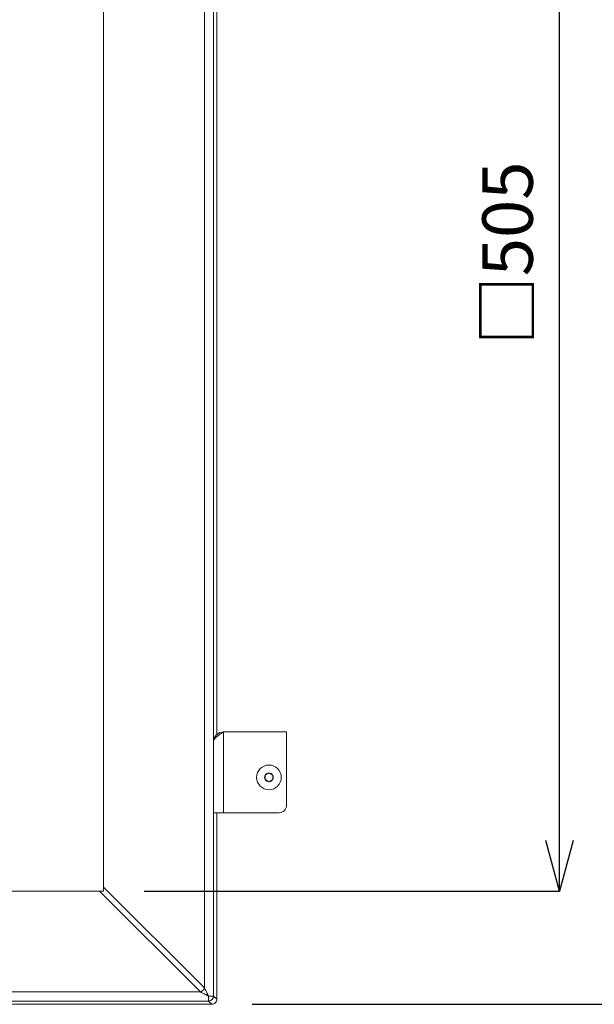
# Model space of a CAD drawing. Units: inches. Extents: x 1770 to 3450, y -2393 to -17.
# Drawn here: x 2834 to 3061, y -873 to -483 of the extents above; entities that cross this region are included whole.
import ezdxf

# ---------------------------------------------------------------- set-up
doc = ezdxf.new("R2010")
doc.units = ezdxf.units.IN
doc.header["$MEASUREMENT"] = 0
doc.layers.add('寸法', color=3, linetype='Continuous', lineweight=20)
doc.layers.add('細線', color=7, linetype='Continuous', lineweight=9)
doc.styles.add('japanese', font='romans.shx', dxfattribs={"bigfont": 'bigfont.shx'})
doc.dimstyles.new('KIHON1対8', dxfattribs={"dimscale": 10, "dimtxt": 2, "dimasz": 2, "dimexe": 0, "dimexo": 1.6, "dimgap": 0.8, "dimtad": 1, "dimdec": 0, "dimdsep": 46, "dimtxsty": 'japanese', "dimblk": 'OPEN30', "dimcen": 2.5, "dimadec": 0, "dimazin": 0, "dimtfac": 1, "dimtdec": 0, "dimtmove": 0, "dimatfit": 0, "dimfxl": 1, "dimarcsym": 0})

# ---------------------------------------------------------------- blocks, each defined once
blk = doc.blocks.new('_Open30')
at = {"color": 0, "linetype": 'ByBlock', "lineweight": -2}
for p, q in [((-1, 0.268), (0, 0)), ((0, 0), (-1, -0.268)), ((0, 0), (-1, 0))]:
    blk.add_line(p, q, dxfattribs=at)
blk = doc.blocks.new('*D2')
at = {"layer": 'Defpoints', "color": 0, "transparency": 16777216}
for p in [(2909.79, -277.96), (2909.79, -872.65), (3168.69, -872.65)]:
    blk.add_point(p, dxfattribs=at)
at = {"layer": '寸法', "color": 0, "lineweight": -2, "transparency": 16777216}
for p, q in [((2925.79, -277.96), (3168.69, -277.96)), ((3168.69, -297.96), (3168.69, -852.65)), ((2925.79, -872.65), (3168.69, -872.65))]:
    blk.add_line(p, q, dxfattribs=at)
at = {"layer": '寸法', "color": 0, "lineweight": -2, "transparency": 16777216, "xscale": 20, "yscale": 20, "zscale": 20}
for p, rotation in [((3168.69, -277.96), 90), ((3168.69, -872.65), 270)]:
    blk.add_blockref('_Open30', p, dxfattribs=dict(at, rotation=rotation))
at = {"layer": '寸法', "color": 0, "transparency": 16777216, "insert": (3150.69, -575.31), "char_height": 20, "attachment_point": 5, "rotation": 90, "style": 'japanese'}
blk.add_mtext('□595', dxfattribs=at)
blk = doc.blocks.new('*D3')
at = {"layer": 'Defpoints', "color": 0, "transparency": 16777216}
for p in [(2866.94, -322.81), (3047.59, -322.81), (2866.94, -827.81)]:
    blk.add_point(p, dxfattribs=at)
at = {"layer": '寸法', "color": 0, "lineweight": -2, "transparency": 16777216}
for p, q in [((2882.94, -322.81), (3047.59, -322.81)), ((3047.59, -807.81), (3047.59, -342.81)), ((2882.94, -827.81), (3047.59, -827.81))]:
    blk.add_line(p, q, dxfattribs=at)
at = {"layer": '寸法', "color": 0, "lineweight": -2, "transparency": 16777216, "xscale": 20, "yscale": 20, "zscale": 20}
for p, rotation in [((3047.59, -322.81), 90), ((3047.59, -827.81), 270)]:
    blk.add_blockref('_Open30', p, dxfattribs=dict(at, rotation=rotation))
at = {"layer": '寸法', "color": 0, "transparency": 16777216, "insert": (3029.59, -575.31), "char_height": 20, "attachment_point": 5, "rotation": 90, "style": 'japanese'}
blk.add_mtext('□505', dxfattribs=at)

msp = doc.modelspace()

# ---------------------------------------------------------------- linework, layer by layer
at = {"layer": '細線'}
for points in [[(2906.91, -284.43), (2906.91, -866.18)], [(2910.49, -281.25), (2910.49, -869.36)], [(2866.94, -827.81), (2866.94, -322.81)], [(2911.79, -381.81), (2911.79, -765.82)], [(2914.44, -764.81), (2914.08, -765.03), (2913.68, -765.29), (2913.35, -765.51), (2913.06, -765.7), (2913.01, -765.74), (2912.77, -765.91), (2912.55, -766.06), (2912.36, -766.2), (2912.17, -766.34), (2912.01, -766.47), (2911.85, -766.6), (2911.73, -766.71), (2911.59, -766.83), (2911.47, -766.94), (2911.35, -767.05), (2911.31, -767.1), (2911.21, -767.2), (2911.12, -767.31), (2911.03, -767.41), (2910.95, -767.5), (2910.95, -767.51), (2910.88, -767.6), (2910.82, -767.7), (2910.76, -767.79), (2910.7, -767.88), (2910.66, -767.97), (2910.61, -768.06), (2910.58, -768.15), (2910.54, -768.24), (2910.52, -768.32), (2910.49, -768.4)], [(2914.44, -764.81), (2939.44, -764.81)], [(2914.44, -796.81), (2914.44, -764.81)], [(2939.44, -793.81), (2939.44, -764.81)], [(2932.44, -781.07), (2930.94, -781.94)], [(2930.94, -781.94), (2930.94, -783.67)], [(2933.94, -781.94), (2932.44, -781.07)], [(2933.94, -783.67), (2933.94, -781.94)], [(2930.94, -783.67), (2932.44, -784.54)], [(2932.44, -784.54), (2933.94, -783.67)], [(2936.44, -796.81), (2910.49, -796.81)], [(2911.79, -796.81), (2911.79, -870.65)], [(2906.91, -866.18), (2866.94, -826.22)], [(2361.94, -827.81), (2866.94, -827.81)], [(2905.32, -867.77), (2865.36, -827.81)], [(2905.32, -867.77), (2323.57, -867.77)], [(2906.91, -866.18), (2906.88, -866.26), (2906.85, -866.33), (2906.81, -866.4), (2906.78, -866.47), (2906.74, -866.55), (2906.69, -866.62), (2906.65, -866.69), (2906.6, -866.76), (2906.55, -866.83), (2906.5, -866.9), (2906.44, -866.97), (2906.38, -867.03), (2906.32, -867.1), (2906.3, -867.12), (2906.24, -867.18), (2906.17, -867.24), (2906.11, -867.3), (2906.04, -867.36), (2905.97, -867.41), (2905.9, -867.46), (2905.83, -867.51), (2905.76, -867.56), (2905.68, -867.6), (2905.61, -867.64), (2905.54, -867.68), (2905.47, -867.71), (2905.39, -867.74), (2905.32, -867.77)], [(2908.49, -869.36), (2908.31, -869.26), (2907.99, -869.11), (2907.67, -868.95), (2907.54, -868.88), (2907.22, -868.72), (2906.91, -868.56), (2906.59, -868.4), (2906.27, -868.25), (2905.95, -868.09), (2905.64, -867.93), (2905.32, -867.77)], [(2908.49, -869.36), (2908.34, -869.04), (2908.18, -868.72), (2908.02, -868.4), (2907.86, -868.09), (2907.7, -867.77), (2907.54, -867.45), (2907.38, -867.13), (2907.22, -866.82), (2907.07, -866.5), (2906.91, -866.18)], [(2909.79, -872.65), (2319.1, -872.65)], [(2908.49, -871.36), (2320.39, -871.36)], [(2908.49, -869.36), (2910.49, -869.36)], [(2908.49, -869.36), (2908.49, -871.36)], [(2908.49, -871.36), (2909.79, -872.65)], [(2910.49, -869.36), (2911.79, -870.65)]]:
    msp.add_lwpolyline(points, dxfattribs=at)
for points in [[(2914.44, -764.81), (2912.47, -764.81), (2910.8, -766.24), (2910.49, -768.18)], [(2930.94, -781.96), (2930.65, -782.49), (2930.65, -783.12), (2930.94, -783.65)], [(2932.42, -781.09), (2931.82, -781.09), (2931.27, -781.41), (2930.96, -781.93)], [(2933.92, -781.93), (2933.62, -781.41), (2933.06, -781.09), (2932.46, -781.09)], [(2933.94, -781.96), (2934.24, -782.49), (2934.24, -783.12), (2933.94, -783.65)], [(2930.96, -783.68), (2931.27, -784.2), (2931.82, -784.52), (2932.42, -784.53)], [(2932.46, -784.53), (2933.06, -784.52), (2933.62, -784.2), (2933.92, -783.68)], [(2936.44, -796.81), (2938.1, -796.81), (2939.44, -795.46), (2939.44, -793.81)], [(2908.49, -871.36), (2909.6, -871.36), (2910.49, -870.46), (2910.49, -869.36)], [(2911.2, -872.06), (2910.83, -872.44), (2910.32, -872.65), (2909.79, -872.65)], [(2911.79, -870.65), (2911.79, -871.18), (2911.58, -871.69), (2911.2, -872.06)]]:
    msp.add_open_spline(points, degree=3, dxfattribs=at)
msp.add_open_spline([(2937.34, -782.81), (2937.34, -780.1), (2935.15, -777.91), (2932.44, -777.91), (2929.74, -777.91), (2927.54, -780.1), (2927.54, -782.81), (2927.54, -785.51), (2929.74, -787.71), (2932.44, -787.71), (2935.15, -787.71), (2937.34, -785.51), (2937.34, -782.81)], degree=3, knots=[0, 0, 0, 0, 1, 1, 1, 2, 2, 2, 3, 3, 3, 4, 4, 4, 4], dxfattribs=at)

# ---------------------------------------------------------------- dimensions: what is measured, and where the dimension line sits
at = {"layer": '寸法'}
for base, p1, p2, picture, middle in [((3168.69, -872.65), (2909.79, -277.96), (2909.79, -872.65), '*D2', (3150.69, -575.31)), ((3047.59, -322.81), (2866.94, -827.81), (2866.94, -322.81), '*D3', (3029.59, -575.31))]:
    dim = msp.add_linear_dim(base=base, p1=p1, p2=p2, angle=90, text='□<>', dimstyle='KIHON1対8', dxfattribs=at)
    dim.commit()
    dim.dimension.update_dxf_attribs({"geometry": picture, "text_midpoint": middle})

doc.saveas('drawing.dxf')
